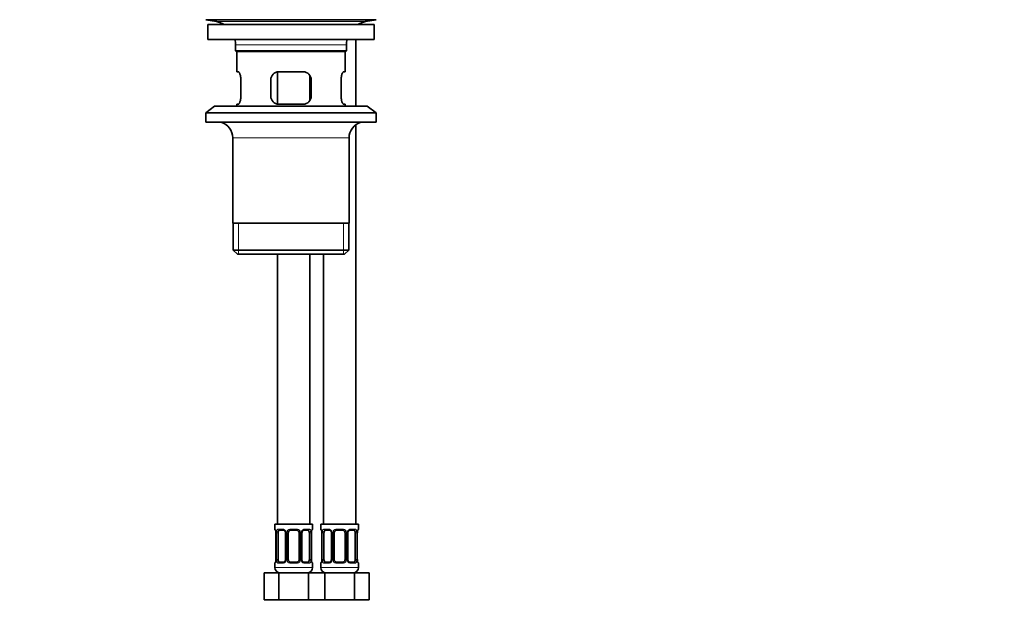
# Model space of a CAD drawing. Units: millimetres. Extents: x 0 to 1478, y 0 to 1758.
# Drawn here: x 641 to 1005, y 747 to 966 of the extents above; entities that cross this region are included whole.
import ezdxf
from ezdxf import colors
from ezdxf.entities.mleader import LeaderData, LeaderLine
from ezdxf.math import Vec2, Vec3

# ---------------------------------------------------------------- set-up
doc = ezdxf.new("R2010")
doc.units = ezdxf.units.MM
doc.layers.add('DV1_Défaut', color=7, linetype='Continuous')
doc.layers.add('Défaut', color=7, linetype='Continuous')

# ---------------------------------------------------------------- blocks, each defined once
blk = doc.blocks.new('_DOT')
at = {"color": 0}
blk.add_line((0, 0), (-1, 0), dxfattribs=at)
at = {"color": 0, "const_width": 0.333}
blk.add_lwpolyline([(-0.1665, 0, 1), (0.1665, 0, 1)], format="xyb", close=True, dxfattribs=at)
blk = doc.blocks.new('SE')
at = {"layer": 'DV1_Défaut', "color": 7, "linetype": 'Continuous', "lineweight": 35}
for p, q in [((709.41, 966.21), (772.41, 966.21)), ((709.41, 966.21), (713.3, 965.48)), ((768.52, 965.48), (772.41, 966.21)), ((710.16, 964.41), (771.66, 964.41)), ((710.16, 964.41), (710.16, 958.91)), ((771.66, 958.91), (771.66, 964.41)), ((710.16, 958.91), (771.66, 958.91)), ((764.91, 934.21), (764.91, 958.91)), ((720.41, 956.91), (720.41, 954.71)), ((761.41, 954.71), (720.41, 954.71)), ((720.41, 954.71), (720.71, 954.41)), ((761.11, 954.41), (761.41, 954.71)), ((761.41, 954.71), (761.41, 956.91)), ((720.71, 954.41), (761.11, 954.41)), ((720.91, 954.41), (720.91, 946.91)), ((760.91, 946.91), (760.91, 954.41)), ((721.43, 946.91), (720.91, 946.91)), ((722.37, 937.91), (722.37, 943.91)), ((733.41, 943.91), (733.41, 937.91)), ((735.91, 946.82), (735.91, 934.98)), ((745.41, 946.91), (736.41, 946.91)), ((747.91, 936.3), (747.91, 945.53)), ((748.41, 937.91), (748.41, 943.91)), ((759.45, 943.91), (759.45, 937.91)), ((760.4, 946.91), (760.91, 946.91)), ((712.66, 934.21), (709.41, 931.71)), ((712.66, 934.21), (769.16, 934.21)), ((721.43, 934.91), (720.91, 934.91)), ((720.91, 934.91), (720.91, 934.21)), ((736.41, 934.91), (745.41, 934.91)), ((760.91, 934.91), (760.4, 934.91)), ((760.91, 934.21), (760.91, 934.91)), ((772.41, 931.71), (769.16, 934.21)), ((709.41, 931.71), (772.41, 931.71)), ((709.41, 931.71), (709.41, 928.21)), ((772.41, 928.21), (772.41, 931.71)), ((709.41, 928.21), (772.41, 928.21)), ((764.91, 779.41), (764.91, 927.29)), ((719.41, 922.41), (719.41, 890.91)), ((762.41, 890.91), (762.41, 922.41)), ((762.41, 890.91), (719.41, 890.91)), ((719.56, 890.91), (719.56, 880.91)), ((762.26, 880.91), (762.26, 890.91)), ((762.26, 880.91), (719.56, 880.91)), ((719.56, 880.91), (721.06, 879.41)), ((721.06, 879.41), (760.76, 879.41)), ((735.91, 879.41), (735.91, 779.41)), ((747.91, 779.41), (747.91, 879.41)), ((752.91, 879.41), (752.91, 779.41)), ((760.76, 879.41), (762.26, 880.91)), ((748.91, 779.41), (734.91, 779.41)), ((734.91, 779.41), (734.91, 777.61)), ((735.36, 776.39), (735.36, 776.21)), ((735.36, 776.21), (735.36, 766.34)), ((736.12, 766.34), (736.12, 776.21)), ((738.01, 777.21), (736.59, 777.21)), ((738.86, 776.21), (738.86, 766.34)), ((739.91, 766.34), (739.91, 776.21)), ((742.91, 777.21), (740.91, 777.21)), ((743.91, 776.21), (743.91, 766.34)), ((744.97, 766.34), (744.97, 776.21)), ((747.23, 777.21), (745.82, 777.21)), ((747.71, 776.21), (747.71, 766.34)), ((748.46, 766.34), (748.46, 776.21)), ((748.47, 776.21), (748.47, 776.42)), ((748.91, 777.61), (748.91, 779.41)), ((765.91, 779.41), (751.91, 779.41)), ((751.91, 779.41), (751.91, 777.61)), ((752.36, 776.39), (752.36, 776.21)), ((752.36, 776.21), (752.36, 766.34)), ((753.12, 766.34), (753.12, 776.21)), ((755.01, 777.21), (753.59, 777.21)), ((755.86, 776.21), (755.86, 766.34)), ((756.91, 766.34), (756.91, 776.21)), ((759.91, 777.21), (757.91, 777.21)), ((760.91, 776.21), (760.91, 766.34)), ((761.97, 766.34), (761.97, 776.21)), ((764.23, 777.21), (762.82, 777.21)), ((764.71, 776.21), (764.71, 766.34)), ((765.46, 766.34), (765.46, 776.21)), ((765.47, 776.21), (765.47, 776.42)), ((765.91, 777.61), (765.91, 779.41)), ((735.36, 766.34), (735.36, 766.13)), ((736.59, 765.34), (738.01, 765.34)), ((740.91, 765.34), (742.91, 765.34)), ((745.82, 765.34), (747.23, 765.34)), ((748.47, 766.16), (748.47, 766.34)), ((752.36, 766.34), (752.36, 766.13)), ((753.59, 765.34), (755.01, 765.34)), ((757.91, 765.34), (759.91, 765.34)), ((762.82, 765.34), (764.23, 765.34)), ((765.47, 766.16), (765.47, 766.34)), ((734.91, 764.94), (734.91, 763.41)), ((747.91, 761.68), (747.91, 761.41)), ((748.91, 763.41), (748.91, 764.94)), ((751.91, 764.94), (751.91, 763.41)), ((752.91, 761.41), (752.91, 761.68)), ((765.91, 763.41), (765.91, 764.94)), ((730.94, 761.41), (736.43, 761.41)), ((730.94, 751.41), (730.94, 761.41)), ((736.43, 761.41), (747.4, 761.41)), ((736.43, 751.41), (736.43, 761.41)), ((747.4, 761.41), (750.41, 761.41)), ((747.4, 751.41), (747.4, 761.41)), ((750.41, 761.41), (753.43, 761.41)), ((753.43, 761.41), (764.4, 761.41)), ((753.43, 751.41), (753.43, 761.41)), ((764.4, 761.41), (769.88, 761.41)), ((764.4, 751.41), (764.4, 761.41)), ((769.88, 751.41), (769.88, 761.41)), ((730.94, 751.41), (736.43, 751.41)), ((736.43, 751.41), (747.4, 751.41)), ((747.4, 751.41), (750.41, 751.41)), ((750.41, 751.41), (753.43, 751.41)), ((753.43, 751.41), (764.4, 751.41)), ((764.4, 751.41), (769.88, 751.41))]:
    blk.add_line(p, q, dxfattribs=at)
at = {"layer": 'DV1_Défaut', "color": 7, "linetype": 'Continuous', "lineweight": 18}
for p, q in [((713.3, 965.48), (768.52, 965.48)), ((720.41, 956.91), (761.41, 956.91)), ((719.41, 922.41), (762.41, 922.41)), ((721.44, 879.41), (721.44, 890.91)), ((760.39, 879.41), (760.39, 890.91)), ((734.99, 777.61), (734.91, 777.61)), ((735.39, 776.21), (735.36, 776.21)), ((735.39, 776.21), (735.39, 766.34)), ((735.5, 766.34), (735.5, 776.21)), ((736.12, 776.21), (735.5, 776.21)), ((736.27, 777.61), (737.77, 777.61)), ((738.86, 776.21), (739.1, 776.21)), ((739.1, 776.21), (739.1, 766.34)), ((739.37, 766.34), (739.37, 776.21)), ((739.91, 776.21), (739.37, 776.21)), ((740.85, 777.61), (742.97, 777.61)), ((743.91, 776.21), (744.46, 776.21)), ((744.46, 776.21), (744.46, 766.34)), ((744.73, 766.34), (744.73, 776.21)), ((744.97, 776.21), (744.73, 776.21)), ((746.06, 777.61), (747.56, 777.61)), ((747.71, 776.21), (748.32, 776.21)), ((748.32, 776.21), (748.32, 766.34)), ((748.44, 766.34), (748.44, 776.21)), ((748.44, 776.21), (748.46, 776.21)), ((748.83, 777.61), (748.91, 777.61)), ((751.99, 777.61), (751.91, 777.61)), ((752.39, 776.21), (752.36, 776.21)), ((752.39, 776.21), (752.39, 766.34)), ((752.5, 766.34), (752.5, 776.21)), ((753.12, 776.21), (752.5, 776.21)), ((753.27, 777.61), (754.77, 777.61)), ((755.86, 776.21), (756.1, 776.21)), ((756.1, 776.21), (756.1, 766.34)), ((756.37, 766.34), (756.37, 776.21)), ((756.91, 776.21), (756.37, 776.21)), ((757.85, 777.61), (759.97, 777.61)), ((760.91, 776.21), (761.46, 776.21)), ((761.46, 776.21), (761.46, 766.34)), ((761.73, 766.34), (761.73, 776.21)), ((761.97, 776.21), (761.73, 776.21)), ((763.06, 777.61), (764.56, 777.61)), ((764.71, 776.21), (765.32, 776.21)), ((765.32, 776.21), (765.32, 766.34)), ((765.44, 766.34), (765.44, 776.21)), ((765.44, 776.21), (765.46, 776.21)), ((765.83, 777.61), (765.91, 777.61)), ((735.36, 766.34), (735.39, 766.34)), ((735.5, 766.34), (736.12, 766.34)), ((739.1, 766.34), (738.86, 766.34)), ((739.37, 766.34), (739.91, 766.34)), ((744.46, 766.34), (743.91, 766.34)), ((744.73, 766.34), (744.97, 766.34)), ((748.32, 766.34), (747.71, 766.34)), ((748.46, 766.34), (748.44, 766.34)), ((752.36, 766.34), (752.39, 766.34)), ((752.5, 766.34), (753.12, 766.34)), ((756.1, 766.34), (755.86, 766.34)), ((756.37, 766.34), (756.91, 766.34)), ((761.46, 766.34), (760.91, 766.34)), ((761.73, 766.34), (761.97, 766.34)), ((765.32, 766.34), (764.71, 766.34)), ((765.46, 766.34), (765.44, 766.34)), ((734.91, 764.94), (734.99, 764.94)), ((748.91, 763.41), (734.91, 763.41)), ((737.77, 764.94), (736.27, 764.94)), ((742.97, 764.94), (740.85, 764.94)), ((747.56, 764.94), (746.06, 764.94)), ((748.83, 764.94), (748.91, 764.94)), ((751.91, 764.94), (751.99, 764.94)), ((765.91, 763.41), (751.91, 763.41)), ((754.77, 764.94), (753.27, 764.94)), ((759.97, 764.94), (757.85, 764.94)), ((764.56, 764.94), (763.06, 764.94)), ((765.83, 764.94), (765.91, 764.94))]:
    blk.add_line(p, q, dxfattribs=at)
at = {"layer": 'DV1_Défaut', "color": 7, "linetype": 'Continuous', "lineweight": 35}
for centre, radius, start, end in [((711.7, 956.91), 8.72, 59.3385, 79.3603), ((770.13, 956.91), 8.72, 100.6397, 120.6615), ((711.7, 956.91), 8.72, 0, 13.2609), ((770.13, 956.91), 8.72, 166.7391, 180), ((736.41, 943.91), 3, 90, 180), ((745.41, 943.91), 3, 0, 90), ((736.41, 937.91), 3, 180, 270), ((745.41, 937.91), 3, 270, 0), ((713.41, 922.41), 6, 0, 75.1649), ((768.41, 922.41), 6, 104.8351, 180), ((735.31, 777.61), 0.4, 180, 250.7041), ((733.73, 776.39), 1.63, 0.1115, 12.8068), ((738.22, 776.31), 0.64, 351.6799, 31.8903), ((740.91, 776.21), 1, 154.4167, 180), ((740.91, 776.21), 1, 90, 154.4167), ((742.91, 776.21), 1, 25.5833, 90), ((742.91, 776.21), 1, 0, 25.5833), ((745.72, 776.29), 0.743, 151.1739, 185.9177), ((751.51, 776.21), 3.04, 169.9394, 176.0444), ((748.97, 776.69), 0.469, 163.1855, 172.4558), ((748.51, 777.61), 0.4, 303.5322, 0), ((752.31, 777.61), 0.4, 180, 250.7041), ((750.73, 776.39), 1.63, 0.1115, 12.8068), ((755.22, 776.31), 0.64, 351.6799, 31.8903), ((757.91, 776.21), 1, 154.4167, 180), ((757.91, 776.21), 1, 90, 154.4167), ((759.91, 776.21), 1, 25.5833, 90), ((759.91, 776.21), 1, 0, 25.5833), ((762.72, 776.29), 0.743, 151.1739, 185.9177), ((768.51, 776.21), 3.04, 169.9394, 176.0444), ((765.97, 776.69), 0.469, 163.1855, 172.4558), ((765.51, 777.61), 0.4, 303.5322, 0), ((735.31, 764.94), 0.4, 123.5322, 180), ((734.85, 765.86), 0.47, 343.1856, 352.4674), ((732.32, 766.34), 3.04, 349.9386, 356.0459), ((738.11, 766.26), 0.741, 331.1755, 5.92), ((740.91, 766.34), 1, 180, 205.5833), ((740.91, 766.34), 1, 205.5833, 270), ((742.91, 766.34), 1, 270, 334.4167), ((742.91, 766.34), 1, 334.4167, 0), ((745.61, 766.24), 0.641, 171.66, 211.9329), ((750.1, 766.16), 1.63, 180.117, 192.8124), ((748.51, 764.94), 0.4, 0, 70.7041), ((752.31, 764.94), 0.4, 123.5322, 180), ((751.85, 765.86), 0.47, 343.1856, 352.4674), ((749.32, 766.34), 3.04, 349.9386, 356.0459), ((755.11, 766.26), 0.741, 331.1755, 5.92), ((757.91, 766.34), 1, 180, 205.5833), ((757.91, 766.34), 1, 205.5833, 270), ((759.91, 766.34), 1, 270, 334.4167), ((759.91, 766.34), 1, 334.4167, 0), ((762.61, 766.24), 0.641, 171.66, 211.9329), ((767.1, 766.16), 1.63, 180.117, 192.8124), ((765.51, 764.94), 0.4, 0, 70.7041), ((736.91, 763.41), 2, 180, 270), ((746.91, 763.41), 2, 270, 0), ((753.91, 763.41), 2, 180, 270), ((763.91, 763.41), 2, 270, 0)]:
    blk.add_arc(centre, radius, start, end, dxfattribs=at)
at = {"layer": 'DV1_Défaut', "color": 7, "linetype": 'Continuous', "lineweight": 18}
for centre, radius, start, end in [((732.04, 776.22), 3.35, 359.8705, 10.2708), ((738.28, 776.23), 2.78, 167.8078, 180.3687), ((737.71, 776.23), 1.39, 25.1473, 87.3249), ((737.72, 776.21), 1.38, 359.8791, 25.9211), ((740.71, 776.22), 1.34, 153.3511, 180.1815), ((740.84, 776.12), 1.49, 89.2905, 152.1251), ((742.99, 776.12), 1.49, 27.8747, 90.7097), ((743.12, 776.22), 1.34, 359.817, 26.6505), ((746.1, 776.21), 1.38, 154.0799, 180.1199), ((746.12, 776.23), 1.39, 92.6748, 154.853), ((745.55, 776.23), 2.78, 359.628, 12.1955), ((751.79, 776.22), 3.35, 169.7304, 180.1284), ((749.04, 776.22), 3.35, 359.8705, 10.2708), ((755.28, 776.23), 2.78, 167.8078, 180.3687), ((754.71, 776.23), 1.39, 25.1473, 87.3249), ((754.72, 776.21), 1.38, 359.8791, 25.9211), ((757.71, 776.22), 1.34, 153.3511, 180.1815), ((757.84, 776.12), 1.49, 89.2905, 152.1251), ((759.99, 776.12), 1.49, 27.8747, 90.7097), ((760.12, 776.22), 1.34, 359.817, 26.6505), ((763.1, 776.21), 1.38, 154.0799, 180.1199), ((763.12, 776.23), 1.39, 92.6748, 154.853), ((762.55, 776.23), 2.78, 359.628, 12.1955), ((768.79, 776.22), 3.35, 169.7304, 180.1284), ((732.04, 766.33), 3.35, 349.7304, 0.1284), ((738.28, 766.32), 2.78, 179.628, 192.1955), ((737.71, 766.32), 1.39, 272.6748, 334.853), ((737.72, 766.33), 1.38, 334.0799, 0.1199), ((740.71, 766.33), 1.34, 179.817, 206.6505), ((740.84, 766.43), 1.49, 207.8747, 270.7097), ((742.99, 766.43), 1.49, 269.2905, 332.1251), ((743.12, 766.33), 1.34, 333.3511, 0.1815), ((746.1, 766.33), 1.38, 179.8791, 205.9211), ((746.12, 766.32), 1.39, 205.1473, 267.3249), ((745.55, 766.32), 2.78, 347.8078, 0.3687), ((751.78, 766.33), 3.35, 179.8705, 190.2708), ((749.04, 766.33), 3.35, 349.7304, 0.1284), ((755.28, 766.32), 2.78, 179.628, 192.1955), ((754.71, 766.32), 1.39, 272.6748, 334.853), ((754.72, 766.33), 1.38, 334.0799, 0.1199), ((757.71, 766.33), 1.34, 179.817, 206.6505), ((757.84, 766.43), 1.49, 207.8747, 270.7097), ((759.99, 766.43), 1.49, 269.2905, 332.1251), ((760.12, 766.33), 1.34, 333.3511, 0.1815), ((763.1, 766.33), 1.38, 179.8791, 205.9211), ((763.12, 766.32), 1.39, 205.1473, 267.3249), ((762.55, 766.32), 2.78, 347.8078, 0.3687), ((768.78, 766.33), 3.35, 179.8705, 190.2708)]:
    blk.add_arc(centre, radius, start, end, dxfattribs=at)
for centre, major_axis, ratio, start_param, end_param in [((735.39, 777.61), (0, -0.4), 0.988455, 4.712389, 5.616399), ((735.93, 776.82), (0.391, -0.084), 0.411702, 3.62283, 5.508006), ((736.59, 777.61), (0, -0.4), 0.806081, 4.712389, 6.283185), ((738.01, 777.61), (0, -0.4), 0.591806, 4.712389, 6.283185), ((739.13, 776.82), (0.363, 0.168), 0.191543, 1.963754, 3.151393), ((739.65, 776.82), (0.361, -0.173), 0.155676, 4.398009, 6.283185), ((740.91, 777.61), (0, -0.4), 0.151515, 4.712389, 6.283185), ((742.91, 777.61), (0, -0.4), 0.151515, 0, 1.570796), ((744.18, 776.82), (-0.361, -0.173), 0.155676, 0, 1.885177), ((744.7, 776.82), (-0.363, 0.168), 0.191543, 3.131444, 4.319431), ((745.82, 777.61), (0, -0.4), 0.591806, 0, 1.570796), ((747.23, 777.61), (0, -0.4), 0.806081, 0, 1.570796), ((747.9, 776.82), (-0.391, -0.084), 0.411702, 0.775179, 2.660356), ((748.11, 776.82), (-0.394, 0.069), 0.426558, 3.137403, 3.530367), ((748.44, 777.61), (0, -0.4), 0.988455, 0.598552, 1.570796), ((752.39, 777.61), (0, -0.4), 0.988455, 4.712389, 5.616399), ((752.93, 776.82), (0.391, -0.084), 0.411702, 3.62283, 5.508006), ((753.59, 777.61), (0, -0.4), 0.806081, 4.712389, 6.283185), ((755.01, 777.61), (0, -0.4), 0.591806, 4.712389, 6.283185), ((756.13, 776.82), (0.363, 0.168), 0.191543, 1.963754, 3.151393), ((756.65, 776.82), (0.361, -0.173), 0.155676, 4.398009, 6.283185), ((757.91, 777.61), (0, -0.4), 0.151515, 4.712389, 6.283185), ((759.91, 777.61), (0, -0.4), 0.151515, 0, 1.570796), ((761.18, 776.82), (-0.361, -0.173), 0.155676, 0, 1.885177), ((761.7, 776.82), (-0.363, 0.168), 0.191543, 3.131444, 4.319431), ((762.82, 777.61), (0, -0.4), 0.591806, 0, 1.570796), ((764.23, 777.61), (0, -0.4), 0.806081, 0, 1.570796), ((764.9, 776.82), (-0.391, -0.084), 0.411702, 0.775179, 2.660356), ((765.11, 776.82), (-0.394, 0.069), 0.426558, 3.137403, 3.530367), ((765.44, 777.61), (0, -0.4), 0.988455, 0.632525, 1.570796), ((735.39, 764.94), (0, -0.4), 0.988455, 3.737165, 4.712389), ((735.71, 765.73), (0.394, -0.069), 0.426558, 3.116922, 3.530367), ((735.93, 765.73), (-0.391, -0.084), 0.411702, 3.916772, 5.801948), ((736.59, 764.94), (0, -0.4), 0.806081, 3.141593, 4.712389), ((738.01, 764.94), (0, -0.4), 0.591806, 3.141593, 4.712389), ((739.13, 765.73), (0.363, -0.168), 0.191543, 3.125507, 4.319431), ((739.65, 765.73), (-0.361, -0.173), 0.155676, 3.141593, 5.026769), ((740.91, 764.94), (0, -0.4), 0.151515, 3.141593, 4.712389), ((742.91, 764.94), (0, -0.4), 0.151515, 1.570796, 3.141593), ((744.18, 765.73), (0.361, -0.173), 0.155676, 1.256416, 3.141593), ((744.7, 765.73), (-0.363, -0.168), 0.191543, 1.963754, 3.157238), ((745.82, 764.94), (0, -0.4), 0.591806, 1.570796, 3.141593), ((747.23, 764.94), (0, -0.4), 0.806081, 1.570796, 3.141593), ((747.9, 765.73), (0.391, -0.084), 0.411702, 0.481237, 2.366414), ((748.44, 764.94), (0, -0.4), 0.988455, 1.570796, 2.479583), ((752.39, 764.94), (0, -0.4), 0.988455, 3.737165, 4.712389), ((752.71, 765.73), (0.394, -0.069), 0.426558, 3.116922, 3.530367), ((752.93, 765.73), (-0.391, -0.084), 0.411702, 3.916772, 5.801948), ((753.59, 764.94), (0, -0.4), 0.806081, 3.141593, 4.712389), ((755.01, 764.94), (0, -0.4), 0.591806, 3.141593, 4.712389), ((756.13, 765.73), (0.363, -0.168), 0.191543, 3.125507, 4.319431), ((756.65, 765.73), (-0.361, -0.173), 0.155676, 3.141593, 5.026769), ((757.91, 764.94), (0, -0.4), 0.151515, 3.141593, 4.712389), ((759.91, 764.94), (0, -0.4), 0.151515, 1.570796, 3.141593), ((761.18, 765.73), (0.361, -0.173), 0.155676, 1.256416, 3.141593), ((761.7, 765.73), (-0.363, -0.168), 0.191543, 1.963754, 3.157238), ((762.82, 764.94), (0, -0.4), 0.591806, 1.570796, 3.141593), ((764.23, 764.94), (0, -0.4), 0.806081, 1.570796, 3.141593), ((764.9, 765.73), (0.391, -0.084), 0.411702, 0.481237, 2.366414), ((765.44, 764.94), (0, -0.4), 0.988455, 1.570796, 2.479583)]:
    blk.add_ellipse(centre, major_axis=major_axis, ratio=ratio, start_param=start_param, end_param=end_param, dxfattribs=at)
at = {"layer": 'DV1_Défaut', "color": 7, "linetype": 'Continuous', "lineweight": 35}
for centre, major_axis, ratio, start_param, end_param in [((735.71, 776.82), (0.394, 0.069), 0.426558, 2.752818, 3.148453), ((736.82, 776.21), (0, -1), 0.707107, 4.265876, 4.712389), ((736.82, 776.21), (0, -1), 0.707107, 3.141593, 4.265876), ((747.01, 776.21), (0, 1), 0.707107, 5.158902, 6.283185), ((747.01, 776.21), (0, 1), 0.707107, 4.712389, 5.158902), ((748.11, 776.82), (-0.394, 0.069), 0.426558, 3.116111, 3.137403), ((752.71, 776.82), (0.394, 0.069), 0.426558, 2.752818, 3.148453), ((753.82, 776.21), (0, -1), 0.707107, 4.265876, 4.712389), ((753.82, 776.21), (0, -1), 0.707107, 3.141593, 4.265876), ((764.01, 776.21), (0, 1), 0.707107, 5.158902, 6.283185), ((764.01, 776.21), (0, 1), 0.707107, 4.712389, 5.158902), ((765.11, 776.82), (-0.394, 0.069), 0.426558, 3.116111, 3.137403), ((736.82, 766.34), (0, -1), 0.707107, 4.712389, 5.158902), ((736.82, 766.34), (0, -1), 0.707107, 5.158902, 6.283185), ((747.01, 766.34), (0, 1), 0.707107, 3.141593, 4.265876), ((747.01, 766.34), (0, 1), 0.707107, 4.265876, 4.712389), ((748.11, 765.73), (-0.394, -0.069), 0.426558, 2.752818, 3.149795), ((753.82, 766.34), (0, -1), 0.707107, 4.712389, 5.158902), ((753.82, 766.34), (0, -1), 0.707107, 5.158902, 6.283185), ((764.01, 766.34), (0, 1), 0.707107, 3.141593, 4.265876), ((764.01, 766.34), (0, 1), 0.707107, 4.265876, 4.712389), ((765.11, 765.73), (-0.394, -0.069), 0.426558, 2.752818, 3.149795)]:
    blk.add_ellipse(centre, major_axis=major_axis, ratio=ratio, start_param=start_param, end_param=end_param, dxfattribs=at)
for points, knots in [([(722.37, 943.91), (722.37, 944.12), (722.37, 944.31), (722.33, 944.71), (722.31, 944.9), (722.25, 945.26), (722.21, 945.44), (722.13, 945.76), (722.08, 945.91), (721.99, 946.19), (721.94, 946.31), (721.83, 946.52), (721.78, 946.61), (721.67, 946.76), (721.62, 946.82), (721.52, 946.89), (721.47, 946.91), (721.43, 946.91)], [0, 0, 0, 0, 0.125, 0.125, 0.25, 0.25, 0.375, 0.375, 0.5, 0.5, 0.625, 0.625, 0.75, 0.75, 0.875, 0.875, 1, 1, 1, 1]), ([(760.4, 946.91), (760.36, 946.91), (760.31, 946.89), (760.21, 946.82), (760.16, 946.76), (760.05, 946.61), (760, 946.52), (759.89, 946.31), (759.84, 946.19), (759.74, 945.92), (759.7, 945.77), (759.62, 945.44), (759.58, 945.27), (759.52, 944.9), (759.5, 944.71), (759.46, 944.32), (759.45, 944.12), (759.45, 943.91)], [0, 0, 0, 0, 0.125, 0.125, 0.25, 0.25, 0.375, 0.375, 0.5, 0.5, 0.625, 0.625, 0.75, 0.75, 0.875, 0.875, 1, 1, 1, 1]), ([(721.43, 934.91), (721.47, 934.91), (721.52, 934.93), (721.62, 935.01), (721.67, 935.06), (721.78, 935.21), (721.83, 935.3), (721.94, 935.51), (721.99, 935.64), (722.08, 935.91), (722.13, 936.06), (722.21, 936.38), (722.25, 936.56), (722.31, 936.92), (722.33, 937.11), (722.37, 937.51), (722.37, 937.71), (722.37, 937.91)], [0, 0, 0, 0, 0.125, 0.125, 0.25, 0.25, 0.375, 0.375, 0.5, 0.5, 0.625, 0.625, 0.75, 0.75, 0.875, 0.875, 1, 1, 1, 1]), ([(759.45, 937.91), (759.45, 937.71), (759.46, 937.51), (759.49, 937.12), (759.52, 936.93), (759.58, 936.56), (759.62, 936.39), (759.7, 936.06), (759.74, 935.91), (759.84, 935.64), (759.89, 935.52), (760, 935.3), (760.05, 935.21), (760.15, 935.06), (760.21, 935.01), (760.31, 934.93), (760.36, 934.91), (760.4, 934.91)], [0, 0, 0, 0, 0.125, 0.125, 0.25, 0.25, 0.375, 0.375, 0.5, 0.5, 0.625, 0.625, 0.75, 0.75, 0.875, 0.875, 1, 1, 1, 1]), ([(735.14, 777.32), (735.14, 777.32), (735.15, 777.31), (735.19, 777.23), (735.25, 777.05), (735.31, 776.86), (735.32, 776.74), (735.32, 776.73)], [0, 0, 0, 0, 0.123502, 0.325531, 0.626194, 0.983886, 1, 1, 1, 1]), ([(738.01, 777.21), (738.02, 777.21), (738.09, 777.22), (738.29, 777.17), (738.55, 776.98), (738.72, 776.77), (738.76, 776.65), (738.76, 776.65)], [0, 0, 0, 0, 0.01989, 0.331245, 0.664988, 0.986692, 1, 1, 1, 1]), ([(745.06, 776.65), (745.07, 776.66), (745.11, 776.77), (745.26, 776.97), (745.52, 777.15), (745.73, 777.22), (745.81, 777.21), (745.82, 777.21)], [0, 0, 0, 0, 0.016367, 0.316275, 0.635784, 0.958468, 1, 1, 1, 1]), ([(748.52, 776.82), (748.55, 776.92), (748.59, 777.1), (748.65, 777.26), (748.69, 777.32), (748.69, 777.32), (748.67, 777.3), (748.66, 777.29)], [0, 0, 0, 0, 0.285137, 0.595294, 0.791725, 0.919988, 1, 1, 1, 1]), ([(752.14, 777.32), (752.14, 777.32), (752.15, 777.31), (752.19, 777.23), (752.25, 777.05), (752.31, 776.86), (752.32, 776.74), (752.32, 776.73)], [0, 0, 0, 0, 0.123502, 0.325531, 0.626194, 0.983886, 1, 1, 1, 1]), ([(755.01, 777.21), (755.02, 777.21), (755.09, 777.22), (755.29, 777.17), (755.55, 776.98), (755.72, 776.77), (755.76, 776.65), (755.76, 776.65)], [0, 0, 0, 0, 0.01989, 0.331245, 0.664988, 0.986692, 1, 1, 1, 1]), ([(762.06, 776.65), (762.07, 776.66), (762.11, 776.77), (762.26, 776.97), (762.52, 777.15), (762.73, 777.22), (762.81, 777.21), (762.82, 777.21)], [0, 0, 0, 0, 0.016367, 0.316275, 0.635784, 0.958468, 1, 1, 1, 1]), ([(765.52, 776.82), (765.55, 776.92), (765.59, 777.1), (765.65, 777.26), (765.69, 777.32), (765.69, 777.32), (765.67, 777.3), (765.66, 777.29)], [0, 0, 0, 0, 0.285137, 0.595294, 0.791725, 0.919988, 1, 1, 1, 1]), ([(735.3, 765.73), (735.28, 765.63), (735.24, 765.45), (735.18, 765.29), (735.14, 765.23), (735.14, 765.23), (735.16, 765.25), (735.17, 765.26)], [0, 0, 0, 0, 0.284456, 0.593871, 0.789833, 0.91779, 1, 1, 1, 1]), ([(738.77, 765.9), (738.76, 765.89), (738.72, 765.78), (738.56, 765.58), (738.31, 765.4), (738.1, 765.32), (738.02, 765.34), (738.01, 765.34)], [0, 0, 0, 0, 0.016519, 0.316394, 0.635866, 0.958514, 1, 1, 1, 1]), ([(745.82, 765.34), (745.81, 765.34), (745.74, 765.33), (745.54, 765.38), (745.28, 765.57), (745.1, 765.78), (745.07, 765.89), (745.06, 765.9)], [0, 0, 0, 0, 0.019882, 0.331121, 0.664738, 0.986321, 1, 1, 1, 1]), ([(748.69, 765.23), (748.69, 765.23), (748.68, 765.24), (748.64, 765.32), (748.58, 765.49), (748.52, 765.69), (748.51, 765.81), (748.51, 765.82)], [0, 0, 0, 0, 0.123502, 0.3255306, 0.6261938, 0.9838858, 1, 1, 1, 1]), ([(752.3, 765.73), (752.28, 765.63), (752.24, 765.45), (752.18, 765.29), (752.14, 765.23), (752.14, 765.23), (752.16, 765.25), (752.17, 765.26)], [0, 0, 0, 0, 0.284456, 0.5938714, 0.7898332, 0.9177899, 1, 1, 1, 1]), ([(755.77, 765.9), (755.76, 765.89), (755.72, 765.78), (755.56, 765.58), (755.31, 765.4), (755.1, 765.32), (755.02, 765.34), (755.01, 765.34)], [0, 0, 0, 0, 0.016519, 0.316394, 0.635866, 0.958514, 1, 1, 1, 1]), ([(762.82, 765.34), (762.81, 765.34), (762.74, 765.33), (762.54, 765.38), (762.28, 765.57), (762.1, 765.78), (762.07, 765.89), (762.06, 765.9)], [0, 0, 0, 0, 0.019882, 0.331121, 0.664738, 0.986321, 1, 1, 1, 1]), ([(765.69, 765.23), (765.69, 765.23), (765.68, 765.24), (765.64, 765.32), (765.58, 765.49), (765.52, 765.69), (765.51, 765.81), (765.51, 765.82)], [0, 0, 0, 0, 0.123502, 0.325531, 0.626194, 0.983886, 1, 1, 1, 1])]:
    blk.add_open_spline(points, degree=3, knots=knots, dxfattribs=at)
at = {"layer": 'DV1_Défaut', "color": 7, "linetype": 'Continuous', "lineweight": 18}
for points, knots in [([(734.99, 777.61), (735.02, 777.61), (735.04, 777.59), (735.1, 777.52), (735.13, 777.47), (735.19, 777.33), (735.23, 777.25), (735.29, 777.05), (735.32, 776.94), (735.34, 776.82)], [0, 0, 0, 0, 0.25, 0.25, 0.5, 0.5, 0.75, 0.75, 1, 1, 1, 1]), ([(735.57, 776.82), (735.6, 776.94), (735.63, 777.05), (735.72, 777.25), (735.78, 777.33), (735.9, 777.47), (735.96, 777.52), (736.11, 777.59), (736.19, 777.61), (736.27, 777.61)], [0, 0, 0, 0, 0.25, 0.25, 0.5, 0.5, 0.75, 0.75, 1, 1, 1, 1]), ([(736.59, 777.21), (736.54, 777.21), (736.49, 777.2), (736.4, 777.15), (736.36, 777.11), (736.26, 776.96), (736.21, 776.82), (736.19, 776.64)], [0, 0, 0, 0, 0.25, 0.25, 0.5, 0.5, 1, 1, 1, 1]), ([(747.64, 776.64), (747.63, 776.73), (747.61, 776.81), (747.56, 776.95), (747.53, 777.01), (747.43, 777.16), (747.34, 777.21), (747.23, 777.21)], [0, 0, 0, 0, 0.25, 0.25, 0.5, 0.5, 1, 1, 1, 1]), ([(747.56, 777.61), (747.64, 777.61), (747.72, 777.59), (747.86, 777.52), (747.93, 777.47), (748.05, 777.33), (748.11, 777.25), (748.2, 777.05), (748.23, 776.94), (748.26, 776.82)], [0, 0, 0, 0, 0.25, 0.25, 0.5, 0.5, 0.75, 0.75, 1, 1, 1, 1]), ([(748.49, 776.82), (748.51, 776.94), (748.54, 777.05), (748.6, 777.25), (748.63, 777.33), (748.7, 777.47), (748.73, 777.52), (748.79, 777.59), (748.81, 777.61), (748.83, 777.61)], [0, 0, 0, 0, 0.25, 0.25, 0.5, 0.5, 0.75, 0.75, 1, 1, 1, 1]), ([(751.99, 777.61), (752.02, 777.61), (752.04, 777.59), (752.1, 777.52), (752.13, 777.47), (752.19, 777.33), (752.23, 777.25), (752.29, 777.05), (752.32, 776.94), (752.34, 776.82)], [0, 0, 0, 0, 0.25, 0.25, 0.5, 0.5, 0.75, 0.75, 1, 1, 1, 1]), ([(752.57, 776.82), (752.6, 776.94), (752.63, 777.05), (752.72, 777.25), (752.78, 777.33), (752.9, 777.47), (752.96, 777.52), (753.11, 777.59), (753.19, 777.61), (753.27, 777.61)], [0, 0, 0, 0, 0.25, 0.25, 0.5, 0.5, 0.75, 0.75, 1, 1, 1, 1]), ([(753.59, 777.21), (753.54, 777.21), (753.49, 777.2), (753.4, 777.15), (753.36, 777.11), (753.26, 776.96), (753.21, 776.82), (753.19, 776.64)], [0, 0, 0, 0, 0.25, 0.25, 0.5, 0.5, 1, 1, 1, 1]), ([(764.64, 776.64), (764.63, 776.73), (764.61, 776.81), (764.56, 776.95), (764.53, 777.01), (764.43, 777.16), (764.34, 777.21), (764.23, 777.21)], [0, 0, 0, 0, 0.25, 0.25, 0.5, 0.5, 1, 1, 1, 1]), ([(764.56, 777.61), (764.64, 777.61), (764.72, 777.59), (764.86, 777.52), (764.93, 777.47), (765.05, 777.33), (765.11, 777.25), (765.2, 777.05), (765.23, 776.94), (765.26, 776.82)], [0, 0, 0, 0, 0.25, 0.25, 0.5, 0.5, 0.75, 0.75, 1, 1, 1, 1]), ([(765.49, 776.82), (765.51, 776.94), (765.54, 777.05), (765.6, 777.25), (765.63, 777.33), (765.7, 777.47), (765.73, 777.52), (765.79, 777.59), (765.81, 777.61), (765.83, 777.61)], [0, 0, 0, 0, 0.25, 0.25, 0.5, 0.5, 0.75, 0.75, 1, 1, 1, 1]), ([(735.34, 765.73), (735.32, 765.61), (735.29, 765.5), (735.23, 765.3), (735.19, 765.22), (735.13, 765.08), (735.1, 765.03), (735.04, 764.96), (735.02, 764.94), (734.99, 764.94)], [0, 0, 0, 0, 0.25, 0.25, 0.5, 0.5, 0.75, 0.75, 1, 1, 1, 1]), ([(736.27, 764.94), (736.19, 764.94), (736.11, 764.95), (735.96, 765.03), (735.9, 765.08), (735.78, 765.22), (735.72, 765.3), (735.63, 765.5), (735.6, 765.61), (735.57, 765.73)], [0, 0, 0, 0, 0.25, 0.25, 0.5, 0.5, 0.75, 0.75, 1, 1, 1, 1]), ([(736.19, 765.9), (736.2, 765.82), (736.22, 765.74), (736.27, 765.6), (736.3, 765.54), (736.4, 765.39), (736.49, 765.34), (736.59, 765.34)], [0, 0, 0, 0, 0.25, 0.25, 0.5, 0.5, 1, 1, 1, 1]), ([(747.23, 765.34), (747.29, 765.34), (747.34, 765.35), (747.43, 765.4), (747.46, 765.44), (747.57, 765.59), (747.61, 765.73), (747.64, 765.9)], [0, 0, 0, 0, 0.25, 0.25, 0.5, 0.5, 1, 1, 1, 1]), ([(748.26, 765.73), (748.23, 765.61), (748.2, 765.5), (748.11, 765.3), (748.05, 765.22), (747.93, 765.08), (747.87, 765.03), (747.72, 764.96), (747.64, 764.94), (747.56, 764.94)], [0, 0, 0, 0, 0.25, 0.25, 0.5, 0.5, 0.75, 0.75, 1, 1, 1, 1]), ([(748.83, 764.94), (748.81, 764.94), (748.79, 764.95), (748.73, 765.03), (748.7, 765.08), (748.64, 765.22), (748.6, 765.3), (748.54, 765.5), (748.51, 765.61), (748.49, 765.73)], [0, 0, 0, 0, 0.25, 0.25, 0.5, 0.5, 0.75, 0.75, 1, 1, 1, 1]), ([(752.34, 765.73), (752.32, 765.61), (752.29, 765.5), (752.23, 765.3), (752.19, 765.22), (752.13, 765.08), (752.1, 765.03), (752.04, 764.96), (752.02, 764.94), (751.99, 764.94)], [0, 0, 0, 0, 0.25, 0.25, 0.5, 0.5, 0.75, 0.75, 1, 1, 1, 1]), ([(753.27, 764.94), (753.19, 764.94), (753.11, 764.95), (752.96, 765.03), (752.9, 765.08), (752.78, 765.22), (752.72, 765.3), (752.63, 765.5), (752.6, 765.61), (752.57, 765.73)], [0, 0, 0, 0, 0.25, 0.25, 0.5, 0.5, 0.75, 0.75, 1, 1, 1, 1]), ([(753.19, 765.9), (753.2, 765.82), (753.22, 765.74), (753.27, 765.6), (753.3, 765.54), (753.4, 765.39), (753.49, 765.34), (753.59, 765.34)], [0, 0, 0, 0, 0.25, 0.25, 0.5, 0.5, 1, 1, 1, 1]), ([(764.23, 765.34), (764.29, 765.34), (764.34, 765.35), (764.43, 765.4), (764.46, 765.44), (764.57, 765.59), (764.61, 765.73), (764.64, 765.9)], [0, 0, 0, 0, 0.25, 0.25, 0.5, 0.5, 1, 1, 1, 1]), ([(765.26, 765.73), (765.23, 765.61), (765.2, 765.5), (765.11, 765.3), (765.05, 765.22), (764.93, 765.08), (764.87, 765.03), (764.72, 764.96), (764.64, 764.94), (764.56, 764.94)], [0, 0, 0, 0, 0.25, 0.25, 0.5, 0.5, 0.75, 0.75, 1, 1, 1, 1]), ([(765.83, 764.94), (765.81, 764.94), (765.79, 764.95), (765.73, 765.03), (765.7, 765.08), (765.64, 765.22), (765.6, 765.3), (765.54, 765.5), (765.51, 765.61), (765.49, 765.73)], [0, 0, 0, 0, 0.25, 0.25, 0.5, 0.5, 0.75, 0.75, 1, 1, 1, 1])]:
    blk.add_open_spline(points, degree=3, knots=knots, dxfattribs=at)

msp = doc.modelspace()

# ---------------------------------------------------------------- block references
at = {"layer": 'Défaut'}
msp.add_blockref('SE', (0, 0), dxfattribs=at)

# ---------------------------------------------------------------- leaders
at = {"layer": 'Défaut', "color": 7, "linetype": 'Continuous', "lineweight": 18}
ml = msp.add_multileader_mtext('Standard', dxfattribs=at)
ml.set_content('{\\pxsm0.9;\\fSolid Edge ISO|b1||i0||c0|p34;\\W1.;27/04/2017\\P}', color=256)
ml.set_leader_properties()
ml.set_arrow_properties(name='DOT')
ml.build(insert=Vec2(0, 0))
ml.multileader.update_dxf_attribs({"leader_type": 0, "dogleg_length": 0, "arrow_head_size": 12})
ctx = ml.context
ctx.base_point, ctx.char_height, ctx.arrow_head_size, ctx.landing_gap_size = Vec3(1390.41, 1750.71), 12, 12, 4.2
notes = []
notes.append((ctx, [(0, (0, 0, 0), (0, 0), (1, 0), 1, [])]))
ctx.mtext.insert = Vec3(1392.41, 1756.83)
for ctx, leaders in notes:
    for number, flags, end, landing, length, lines in leaders:
        leader = LeaderData()
        leader.index, (leader.has_last_leader_line, leader.has_dogleg_vector, leader.attachment_direction) = number, flags
        leader.last_leader_point, leader.dogleg_vector, leader.dogleg_length = Vec3(end), Vec3(landing), length
        for number, points, colour, breaks in lines:
            line = LeaderLine()
            line.index, line.vertices, line.color, line.breaks = number, Vec3.list(points), colors.encode_raw_color(colour), breaks
            leader.lines.append(line)
        ctx.leaders.append(leader)

doc.saveas('drawing.dxf')
